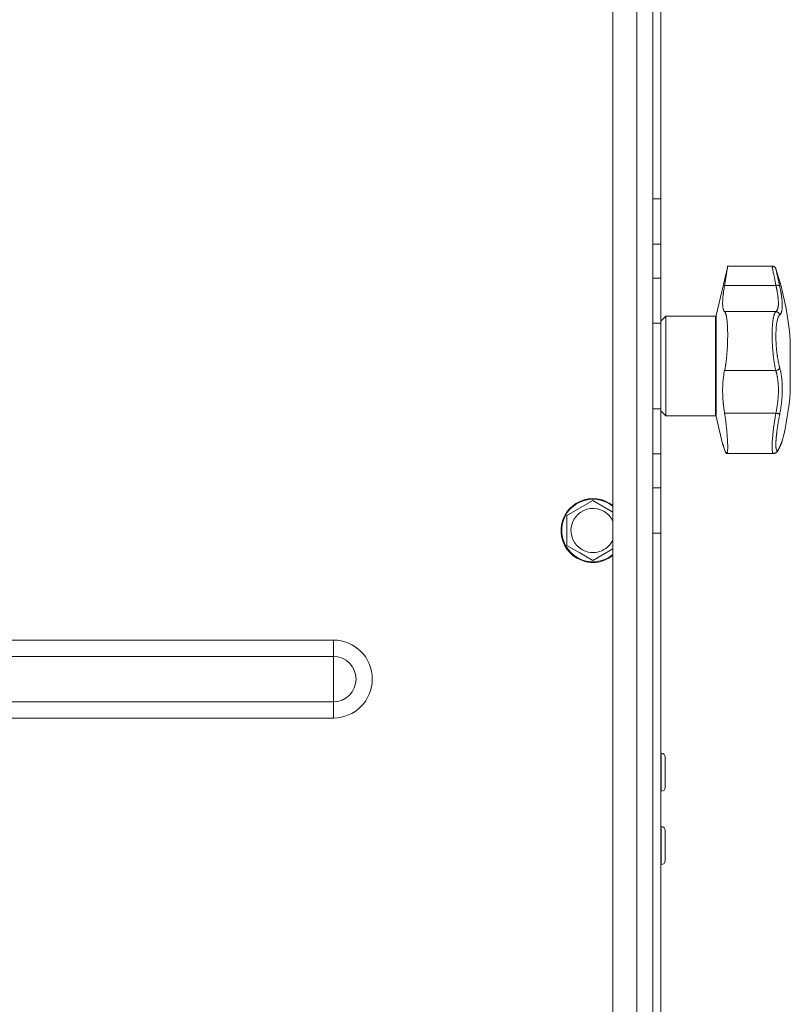
# Model space of a CAD drawing. Units: millimetres. Extents: x 0 to 21052, y -4 to 7425.
# Drawn here: x 15436 to 15629, y 5011 to 5257 of the extents above; entities that cross this region are included whole.
import ezdxf

# ---------------------------------------------------------------- set-up
doc = ezdxf.new("R2010")
doc.units = ezdxf.units.MM
doc.linetypes.add('K5LT_THIN', pattern=[0])
doc.layers.add('R', color=1, linetype='Continuous', true_color=0xff0000)
doc.layers.add('WELDING', color=7, linetype='Continuous', true_color=0xffffff)

msp = doc.modelspace()

# ---------------------------------------------------------------- linework, layer by layer
at = {"layer": 'R', "color": 7, "linetype": 'K5LT_THIN', "lineweight": 18}
for p, q in [((15596.46, 5458.42), (15596.46, 5212.15)), ((15594.46, 3627.35), (15594.46, 5453.08)), ((15594.46, 5453.08), (15594.46, 5212.15)), ((15594.46, 5449.35), (15594.46, 4001.35)), ((15594.46, 5212.15), (15594.46, 5449.35)), ((15590.46, 5444.64), (15590.46, 3627.35)), ((15584.46, 3627.35), (15584.46, 5435.62)), ((15594.46, 5200.87), (15594.46, 5212.15)), ((15596.46, 5212.15), (15594.46, 5212.15)), ((15594.46, 5212.15), (15594.46, 5200.87)), ((15596.46, 5212.15), (15596.46, 5200.87)), ((15594.46, 5200.87), (15594.46, 5192.33)), ((15594.46, 5200.87), (15594.46, 5192.33)), ((15596.46, 5200.87), (15594.46, 5200.87)), ((15596.46, 5200.87), (15596.46, 5192.33)), ((15610.35, 5183), (15613.2, 5195.35)), ((15613.2, 5195.35), (15624.32, 5195.35)), ((15594.46, 5181.04), (15594.46, 5192.33)), ((15594.46, 5192.33), (15594.46, 5181.04)), ((15594.46, 5192.33), (15596.46, 5192.33)), ((15596.46, 5192.33), (15596.46, 5181.04)), ((15625.27, 5190.53), (15612.42, 5190.53)), ((15625.27, 5183.96), (15612.42, 5183.96)), ((15596.46, 5181.6), (15597.71, 5182.85)), ((15597.71, 5157.85), (15597.71, 5182.85)), ((15597.71, 5182.85), (15610.16, 5182.85)), ((15610.16, 5157.85), (15610.16, 5182.85)), ((15610.35, 5157.69), (15610.35, 5183)), ((15594.46, 5181.04), (15594.46, 5159.65)), ((15594.46, 5181.04), (15594.46, 5159.65)), ((15594.46, 5181.04), (15596.46, 5181.04)), ((15596.46, 5181.04), (15596.46, 5159.65)), ((15628.89, 5176.85), (15628.89, 5163.85)), ((15625.27, 5169.21), (15612.42, 5169.21)), ((15594.46, 5148.37), (15594.46, 5159.65)), ((15594.46, 5159.65), (15594.46, 5148.37)), ((15594.46, 5159.65), (15596.46, 5159.65)), ((15596.46, 5159.65), (15596.46, 5148.37)), ((15596.46, 5159.1), (15597.71, 5157.85)), ((15597.71, 5157.85), (15610.16, 5157.85)), ((15610.35, 5157.69), (15611.93, 5150.85)), ((15625.27, 5158.58), (15612.42, 5158.58)), ((15626.83, 5151.46), (15626.83, 5151.46)), ((15594.46, 5148.37), (15594.46, 5139.83)), ((15594.46, 5148.37), (15594.46, 5139.83)), ((15594.46, 5148.37), (15596.46, 5148.37)), ((15596.46, 5148.37), (15596.46, 5139.83)), ((15612.95, 5148.47), (15624.65, 5148.47)), ((15624.65, 5148.47), (15624.65, 5148.47)), ((15624.65, 5148.47), (15624.65, 5148.47)), ((15594.46, 5139.83), (15594.46, 5128.54)), ((15594.46, 5139.83), (15596.46, 5139.83)), ((15594.46, 5128.54), (15594.46, 5139.83)), ((15596.46, 5139.83), (15596.46, 5128.54)), ((15572.96, 5132.95), (15579.46, 5136.7)), ((15579.46, 5136.7), (15584.46, 5133.81)), ((15572.96, 5125.44), (15572.96, 5132.95)), ((15594.46, 5128.54), (15594.46, 4767.15)), ((15594.46, 4767.15), (15594.46, 5128.54)), ((15594.46, 5128.54), (15596.46, 5128.54)), ((15596.46, 5128.54), (15596.46, 4767.15)), ((15576.21, 5123.56), (15572.96, 5125.44)), ((15579.46, 5121.69), (15576.21, 5123.56)), ((15584.46, 5124.57), (15579.46, 5121.69)), ((15349.46, 5101.76), (15514.46, 5101.76)), ((15514.46, 5101.76), (15514.46, 5097.7)), ((15349.46, 5097.7), (15514.46, 5097.7)), ((15514.46, 5097.7), (15514.46, 5092.01)), ((15514.46, 5092.01), (15514.46, 5086.33)), ((15349.46, 5086.33), (15514.46, 5086.33)), ((15514.46, 5086.33), (15514.46, 5082.27)), ((15349.46, 5082.27), (15514.46, 5082.27)), ((15596.56, 5073.43), (15596.46, 5073.43)), ((15596.56, 5068.68), (15596.56, 5073.43)), ((15597.56, 5068.68), (15597.56, 5072.43)), ((15596.56, 5063.93), (15596.56, 5068.68)), ((15597.56, 5064.93), (15597.56, 5068.68)), ((15596.56, 5063.93), (15596.46, 5063.93)), ((15596.56, 5055.1), (15596.46, 5055.1)), ((15596.56, 5050.35), (15596.56, 5055.1)), ((15597.56, 5050.35), (15597.56, 5054.1)), ((15596.56, 5045.6), (15596.56, 5050.35)), ((15597.56, 5046.6), (15597.56, 5050.35)), ((15596.56, 5045.6), (15596.46, 5045.6))]:
    msp.add_line(p, q, dxfattribs=at)
for centre, radius, start, end in [((15551.16, 5170.35), 78, 4.7802, 18.161), ((15610.16, 5183.05), 0.2, 270, 347), ((15551.16, 5170.35), 78, 346.0981, 355.2198), ((15610.16, 5157.65), 0.2, 13, 90), ((15625.5, 5150.26), 0.755, 336.9723, 347.4649), ((15579.46, 5129.19), 8, 51.3178, 240), ((15579.46, 5129.19), 7.83, 50.2953, 240), ((15579.46, 5129.19), 5.51, 24.7897, 240), ((15579.46, 5129.19), 5.51, 240, 335.2103), ((15579.46, 5129.19), 8, 240, 308.6822), ((15579.46, 5129.19), 7.83, 240, 309.7047), ((15514.46, 5092.01), 9.75, 270, 90), ((15514.46, 5092.01), 5.69, 270, 90), ((15596.56, 5072.43), 1, 0, 90), ((15596.56, 5064.93), 1, 270, 0), ((15596.56, 5054.1), 1, 0, 90), ((15596.56, 5046.6), 1, 270, 0)]:
    msp.add_arc(centre, radius, start, end, dxfattribs=at)
at = {"layer": 'WELDING', "color": 7, "linetype": 'K5LT_THIN', "lineweight": 18}
for points, knots in [([(15613.2, 5195.35), (15613.2, 5195.35), (15613.2, 5195.32), (15613.18, 5195.21), (15613.16, 5195.05), (15613.13, 5194.88), (15613.09, 5194.59), (15613.04, 5194.26), (15612.96, 5193.78), (15612.91, 5193.46), (15612.84, 5192.99), (15612.77, 5192.58), (15612.67, 5191.99), (15612.6, 5191.56), (15612.51, 5191.03), (15612.46, 5190.71), (15612.42, 5190.53)], [0, 0, 0, 0, 1.520646, 2.977397, 4.009345, 5.301426, 5.931367, 8.202245, 9.225542, 10.621374, 10.977727, 13.073424, 13.713452, 15.079141, 15.892608, 17, 17, 17, 17]), ([(15625.27, 5190.53), (15625.2, 5190.9), (15625.07, 5191.58), (15624.89, 5192.45), (15624.75, 5193.17), (15624.63, 5193.78), (15624.53, 5194.29), (15624.45, 5194.71), (15624.39, 5195.02), (15624.35, 5195.23), (15624.33, 5195.33), (15624.32, 5195.35), (15624.32, 5195.35)], [0, 0, 0, 0, 1.711946, 3.200485, 4.516432, 5.849093, 7.174241, 8.441059, 9.707064, 10.963619, 12.121197, 13, 13, 13, 13]), ([(15625.27, 5194.66), (15625.27, 5194.66), (15625.28, 5194.65), (15625.28, 5194.62), (15625.29, 5194.59), (15625.3, 5194.53), (15625.32, 5194.46), (15625.34, 5194.37), (15625.36, 5194.29), (15625.38, 5194.2), (15625.4, 5194.09), (15625.43, 5193.96), (15625.46, 5193.83), (15625.49, 5193.7), (15625.52, 5193.56), (15625.55, 5193.41), (15625.59, 5193.25), (15625.63, 5193.08), (15625.67, 5192.9), (15625.71, 5192.71), (15625.75, 5192.5), (15625.8, 5192.29), (15625.85, 5192.07), (15625.9, 5191.85), (15625.95, 5191.63), (15626, 5191.41), (15626.05, 5191.19), (15626.1, 5190.94), (15626.16, 5190.66), (15626.21, 5190.45), (15626.23, 5190.34)], [0, 0, 0, 0, 1.999345, 2.971095, 3.83593, 4.743844, 6.71979, 7.592731, 8.545091, 9.567547, 10.764499, 11.910648, 13.043143, 14.000838, 14.97982, 15.974478, 17.051654, 18.028684, 19.069862, 20.163401, 21.276409, 22.368277, 23.439005, 24.499073, 25.516698, 26.491881, 27.437083, 28.481411, 29.624862, 31, 31, 31, 31]), ([(15612.42, 5190.53), (15612.36, 5190.14), (15612.25, 5189.49), (15612.15, 5188.79), (15612.08, 5188.22), (15612.02, 5187.68), (15611.97, 5187.12), (15611.94, 5186.48), (15611.93, 5185.92), (15611.96, 5185.4), (15612, 5185.02), (15612.06, 5184.72), (15612.14, 5184.43), (15612.25, 5184.16), (15612.36, 5184.01), (15612.42, 5183.96)], [0, 0, 0, 0, 1.801282, 3.093826, 3.515947, 4.775024, 5.999189, 6.790444, 8.702119, 9.823662, 10.936988, 12.062093, 12.817113, 14.36593, 16, 16, 16, 16]), ([(15626.23, 5190.34), (15626.22, 5190.37), (15626.18, 5190.42), (15626.1, 5190.47), (15626, 5190.51), (15625.88, 5190.54), (15625.74, 5190.56), (15625.59, 5190.56), (15625.43, 5190.55), (15625.32, 5190.54), (15625.27, 5190.53)], [0, 0, 0, 0, 1.621432, 3.086279, 4.387981, 5.727803, 7.016433, 8.445905, 9.761515, 11, 11, 11, 11]), ([(15625.27, 5183.96), (15625.33, 5184), (15625.45, 5184.1), (15625.57, 5184.28), (15625.66, 5184.47), (15625.73, 5184.65), (15625.78, 5184.83), (15625.81, 5185), (15625.84, 5185.18), (15625.87, 5185.36), (15625.89, 5185.55), (15625.9, 5185.76), (15625.9, 5186), (15625.9, 5186.28), (15625.89, 5186.59), (15625.88, 5186.92), (15625.85, 5187.23), (15625.82, 5187.54), (15625.78, 5187.86), (15625.73, 5188.18), (15625.68, 5188.51), (15625.63, 5188.81), (15625.58, 5189.08), (15625.54, 5189.31), (15625.49, 5189.52), (15625.45, 5189.74), (15625.4, 5189.95), (15625.35, 5190.17), (15625.31, 5190.36), (15625.28, 5190.47), (15625.27, 5190.53)], [0, 0, 0, 0, 2.421987, 4.483994, 6.041199, 7.473879, 8.665845, 9.694029, 10.761527, 11.776401, 12.806542, 13.770978, 14.902771, 16.171899, 17.589385, 18.897605, 20.088774, 21.206235, 22.359993, 23.528817, 24.617275, 25.653349, 26.573697, 27.266495, 27.915467, 28.580496, 29.27205, 29.944318, 30.520301, 31, 31, 31, 31]), ([(15626.23, 5190.34), (15626.28, 5190.12), (15626.36, 5189.74), (15626.45, 5189.28), (15626.51, 5188.98), (15626.55, 5188.76), (15626.59, 5188.53), (15626.63, 5188.27), (15626.67, 5188), (15626.7, 5187.74), (15626.74, 5187.47), (15626.77, 5187.18), (15626.8, 5186.89), (15626.83, 5186.61), (15626.85, 5186.31), (15626.87, 5185.99), (15626.88, 5185.65), (15626.88, 5185.34), (15626.87, 5185.05), (15626.85, 5184.81), (15626.83, 5184.57), (15626.8, 5184.36), (15626.76, 5184.14), (15626.71, 5183.96), (15626.66, 5183.78), (15626.59, 5183.59), (15626.49, 5183.4), (15626.37, 5183.24), (15626.28, 5183.16), (15626.23, 5183.13)], [0, 0, 0, 0, 1.806077, 3.048242, 3.738576, 4.289577, 4.945781, 5.732086, 6.560273, 7.339946, 8.109559, 9.081413, 10.032724, 10.913863, 11.922242, 13.128842, 14.39851, 15.694166, 16.859167, 18.073259, 19.003483, 20.205465, 21.344269, 22.468443, 23.482152, 24.86412, 26.644959, 28.428316, 30, 30, 30, 30]), ([(15612.42, 5183.96), (15612.47, 5183.91), (15612.56, 5183.8), (15612.67, 5183.56), (15612.76, 5183.29), (15612.82, 5183.04), (15612.88, 5182.77), (15612.94, 5182.49), (15612.98, 5182.22), (15613, 5182.02), (15613.03, 5181.79), (15613.07, 5181.47), (15613.09, 5181.16), (15613.12, 5180.8), (15613.14, 5180.45), (15613.17, 5179.9), (15613.18, 5179.5), (15613.2, 5178.94), (15613.2, 5178.46), (15613.2, 5177.81), (15613.2, 5177.21), (15613.18, 5176.5), (15613.15, 5175.67), (15613.11, 5174.77), (15613.05, 5173.84), (15612.97, 5172.92), (15612.86, 5171.88), (15612.77, 5171.13), (15612.65, 5170.37), (15612.56, 5169.83), (15612.46, 5169.38), (15612.42, 5169.21)], [0, 0, 0, 0, 1.518122, 2.968431, 4.033216, 5.078199, 5.760644, 6.751009, 7.691579, 7.994517, 8.388361, 9.43761, 10.254825, 10.517732, 11.763693, 12.432197, 13.819575, 14.064751, 15.543043, 16.414192, 17.431668, 18.627814, 20.021654, 21.532239, 23.109067, 24.705766, 26.228389, 28.62106, 28.915932, 30.78541, 32, 32, 32, 32]), ([(15625.27, 5169.21), (15625.22, 5169.43), (15625.12, 5169.86), (15625, 5170.46), (15624.91, 5170.94), (15624.84, 5171.34), (15624.79, 5171.7), (15624.74, 5172.05), (15624.69, 5172.39), (15624.65, 5172.74), (15624.61, 5173.09), (15624.57, 5173.46), (15624.53, 5173.87), (15624.49, 5174.29), (15624.45, 5174.73), (15624.42, 5175.16), (15624.4, 5175.59), (15624.37, 5175.99), (15624.36, 5176.38), (15624.34, 5176.76), (15624.33, 5177.14), (15624.33, 5177.53), (15624.32, 5177.94), (15624.32, 5178.36), (15624.33, 5178.78), (15624.34, 5179.19), (15624.35, 5179.61), (15624.37, 5179.99), (15624.4, 5180.34), (15624.42, 5180.65), (15624.45, 5180.94), (15624.48, 5181.24), (15624.51, 5181.54), (15624.55, 5181.85), (15624.6, 5182.15), (15624.66, 5182.43), (15624.71, 5182.68), (15624.76, 5182.89), (15624.81, 5183.07), (15624.86, 5183.24), (15624.92, 5183.39), (15624.98, 5183.53), (15625.04, 5183.64), (15625.09, 5183.74), (15625.15, 5183.82), (15625.2, 5183.89), (15625.24, 5183.93), (15625.26, 5183.95), (15625.27, 5183.96)], [0, 0, 0, 0, 2.463215, 4.409926, 5.755963, 6.841384, 7.86381, 8.838, 9.801133, 10.706339, 11.638268, 12.596769, 13.65985, 14.763128, 15.887214, 17.022384, 18.071612, 19.141199, 20.088561, 21.044604, 22.027736, 22.996508, 24.144684, 25.233711, 26.376964, 27.546202, 28.684689, 29.907274, 30.913758, 31.894262, 32.844676, 33.819683, 34.902257, 35.97388, 37.211275, 38.460408, 39.590984, 40.618168, 41.536316, 42.483944, 43.460519, 44.452761, 45.425457, 46.286433, 47.12567, 48.023274, 48.648051, 49, 49, 49, 49]), ([(15626.23, 5183.13), (15626.22, 5183.2), (15626.18, 5183.32), (15626.1, 5183.48), (15626, 5183.62), (15625.88, 5183.73), (15625.74, 5183.83), (15625.59, 5183.9), (15625.43, 5183.94), (15625.32, 5183.95), (15625.27, 5183.96)], [0, 0, 0, 0, 1.621438, 3.086299, 4.388011, 5.72784, 7.016469, 8.44594, 9.761539, 11, 11, 11, 11]), ([(15626.23, 5183.13), (15626.15, 5183.05), (15625.98, 5182.87), (15625.77, 5182.38), (15625.62, 5181.83), (15625.5, 5181.24), (15625.41, 5180.6), (15625.34, 5179.9), (15625.3, 5179.18), (15625.28, 5178.48), (15625.27, 5177.86), (15625.28, 5177.35), (15625.29, 5176.94), (15625.3, 5176.6), (15625.31, 5176.29), (15625.32, 5176.01), (15625.34, 5175.72), (15625.36, 5175.4), (15625.39, 5175.06), (15625.42, 5174.74), (15625.45, 5174.41), (15625.48, 5174.09), (15625.52, 5173.75), (15625.56, 5173.44), (15625.59, 5173.17), (15625.62, 5172.93), (15625.66, 5172.68), (15625.71, 5172.38), (15625.77, 5172.01), (15625.84, 5171.59), (15625.93, 5171.17), (15626.02, 5170.75), (15626.11, 5170.39), (15626.18, 5170.11), (15626.22, 5169.97), (15626.23, 5169.92)], [0, 0, 0, 0, 2.918938, 5.486355, 7.702252, 9.554889, 11.44149, 13.297401, 15.096376, 16.728585, 18.107727, 19.19704, 20.01599, 20.715528, 21.341565, 21.928027, 22.474914, 23.184078, 23.877432, 24.608043, 25.202894, 25.931966, 26.674748, 27.366842, 27.924608, 28.415488, 28.941478, 29.604681, 30.47888, 31.501673, 32.570109, 33.610407, 34.742894, 35.539425, 36, 36, 36, 36]), ([(15612.42, 5169.21), (15612.37, 5168.98), (15612.26, 5168.44), (15612.16, 5167.77), (15612.08, 5167.09), (15612.02, 5166.49), (15611.97, 5165.78), (15611.94, 5164.9), (15611.93, 5164.02), (15611.96, 5163.04), (15612.01, 5162.15), (15612.07, 5161.42), (15612.15, 5160.59), (15612.25, 5159.72), (15612.36, 5158.96), (15612.42, 5158.58)], [0, 0, 0, 0, 1.360878, 3.093826, 3.515947, 4.775026, 5.99919, 6.790443, 8.702115, 9.823658, 10.936985, 12.43859, 12.81711, 14.365927, 16, 16, 16, 16]), ([(15625.27, 5169.21), (15625.34, 5169.22), (15625.46, 5169.25), (15625.64, 5169.31), (15625.79, 5169.38), (15625.92, 5169.47), (15626.03, 5169.58), (15626.13, 5169.69), (15626.2, 5169.81), (15626.22, 5169.88), (15626.23, 5169.92)], [0, 0, 0, 0, 1.621427, 3.086268, 4.387968, 5.727789, 7.01642, 8.445896, 9.76151, 11, 11, 11, 11]), ([(15625.27, 5158.58), (15625.31, 5158.79), (15625.4, 5159.18), (15625.5, 5159.72), (15625.57, 5160.17), (15625.63, 5160.55), (15625.68, 5160.93), (15625.73, 5161.33), (15625.77, 5161.74), (15625.81, 5162.16), (15625.84, 5162.55), (15625.87, 5162.95), (15625.89, 5163.35), (15625.9, 5163.77), (15625.91, 5164.23), (15625.9, 5164.72), (15625.89, 5165.25), (15625.86, 5165.77), (15625.82, 5166.23), (15625.78, 5166.64), (15625.74, 5166.99), (15625.69, 5167.32), (15625.65, 5167.61), (15625.6, 5167.88), (15625.55, 5168.1), (15625.51, 5168.3), (15625.47, 5168.48), (15625.42, 5168.67), (15625.37, 5168.85), (15625.33, 5169), (15625.3, 5169.12), (15625.28, 5169.19), (15625.27, 5169.21)], [0, 0, 0, 0, 1.804848, 3.378259, 4.673921, 5.691836, 6.694351, 7.879912, 9.107559, 10.258745, 11.395171, 12.48461, 13.654136, 14.872218, 16.148187, 17.658266, 19.323999, 20.913255, 22.451847, 23.673581, 24.915245, 25.935365, 26.995432, 27.947333, 28.791068, 29.413406, 30.122062, 30.828729, 31.547491, 32.218073, 32.702243, 33, 33, 33, 33]), ([(15626.23, 5169.92), (15626.28, 5169.76), (15626.35, 5169.47), (15626.44, 5169.11), (15626.49, 5168.85), (15626.53, 5168.62), (15626.58, 5168.38), (15626.63, 5168.09), (15626.67, 5167.77), (15626.71, 5167.46), (15626.75, 5167.16), (15626.78, 5166.85), (15626.8, 5166.56), (15626.82, 5166.29), (15626.84, 5166.01), (15626.85, 5165.68), (15626.87, 5165.27), (15626.88, 5164.77), (15626.87, 5164.24), (15626.86, 5163.72), (15626.85, 5163.28), (15626.83, 5162.91), (15626.81, 5162.58), (15626.79, 5162.25), (15626.76, 5161.92), (15626.73, 5161.55), (15626.68, 5161.1), (15626.6, 5160.46), (15626.49, 5159.7), (15626.37, 5158.94), (15626.28, 5158.46), (15626.23, 5158.25)], [0, 0, 0, 0, 1.727408, 2.974632, 3.768312, 4.332237, 5.132577, 6.060468, 7.124349, 8.007083, 8.876264, 9.745003, 10.597172, 11.347399, 12.000472, 12.937852, 14.052214, 15.351766, 16.862036, 18.235343, 19.406118, 20.207407, 21.061229, 21.907495, 22.709797, 23.557719, 24.669463, 26.152639, 28.388286, 30.39999, 32, 32, 32, 32]), ([(15612.42, 5158.58), (15612.52, 5157.94), (15612.67, 5156.95), (15612.84, 5155.53), (15612.94, 5154.52), (15613.02, 5153.65), (15613.08, 5152.91), (15613.14, 5152.15), (15613.17, 5151.46), (15613.19, 5150.87), (15613.21, 5150.36), (15613.21, 5149.93), (15613.2, 5149.51), (15613.18, 5149.17), (15613.14, 5148.89), (15613.11, 5148.73), (15613.08, 5148.61), (15613.03, 5148.5), (15612.98, 5148.47), (15612.95, 5148.47)], [0, 0, 0, 0, 2.60545, 3.943569, 5.725561, 6.762541, 7.680269, 9.000009, 10.298556, 11.172786, 12.209484, 13.357381, 14.111679, 15.414187, 16.425895, 17.228747, 17.828345, 18.597334, 20, 20, 20, 20]), ([(15624.65, 5148.47), (15624.61, 5148.47), (15624.54, 5148.51), (15624.45, 5148.69), (15624.38, 5148.98), (15624.34, 5149.38), (15624.32, 5149.89), (15624.32, 5150.49), (15624.35, 5151.18), (15624.4, 5151.95), (15624.47, 5152.8), (15624.56, 5153.71), (15624.68, 5154.68), (15624.81, 5155.71), (15624.97, 5156.75), (15625.12, 5157.72), (15625.22, 5158.31), (15625.27, 5158.58)], [0, 0, 0, 0, 1.2447, 2.442561, 3.639776, 4.830893, 6.021019, 7.212832, 8.406517, 9.604598, 10.81236, 12.028014, 13.264716, 14.484013, 15.850204, 17.011063, 18, 18, 18, 18]), ([(15625.27, 5158.58), (15625.34, 5158.57), (15625.46, 5158.54), (15625.64, 5158.5), (15625.79, 5158.45), (15625.92, 5158.41), (15626.03, 5158.37), (15626.13, 5158.33), (15626.2, 5158.29), (15626.22, 5158.26), (15626.23, 5158.25)], [0, 0, 0, 0, 1.621432, 3.086277, 4.387982, 5.727798, 7.016418, 8.445869, 9.761486, 11, 11, 11, 11]), ([(15626.23, 5158.25), (15626.19, 5158.06), (15626.14, 5157.75), (15626.06, 5157.35), (15626, 5157.04), (15625.94, 5156.72), (15625.88, 5156.37), (15625.82, 5156), (15625.76, 5155.63), (15625.71, 5155.31), (15625.67, 5155), (15625.62, 5154.67), (15625.57, 5154.3), (15625.52, 5153.94), (15625.49, 5153.64), (15625.45, 5153.36), (15625.43, 5153.11), (15625.4, 5152.85), (15625.38, 5152.6), (15625.36, 5152.35), (15625.34, 5152.1), (15625.32, 5151.86), (15625.3, 5151.64), (15625.29, 5151.42), (15625.28, 5151.2), (15625.28, 5150.99), (15625.27, 5150.8), (15625.27, 5150.61), (15625.28, 5150.44), (15625.28, 5150.29), (15625.29, 5150.13), (15625.3, 5149.99), (15625.31, 5149.84), (15625.33, 5149.72), (15625.35, 5149.61), (15625.37, 5149.52), (15625.4, 5149.44), (15625.42, 5149.37), (15625.45, 5149.31), (15625.48, 5149.27), (15625.51, 5149.24), (15625.55, 5149.21), (15625.6, 5149.2), (15625.65, 5149.2), (15625.7, 5149.23), (15625.75, 5149.26), (15625.8, 5149.31), (15625.85, 5149.37), (15625.9, 5149.45), (15625.95, 5149.53), (15626, 5149.61), (15626.05, 5149.7), (15626.11, 5149.81), (15626.17, 5149.94), (15626.21, 5150.04), (15626.23, 5150.09)], [0, 0, 0, 0, 1.973984, 3.002978, 3.974719, 5.07224, 6.145189, 7.470397, 8.686772, 9.760974, 10.664798, 11.802207, 13.145326, 14.429491, 15.551218, 16.428266, 17.425557, 18.344501, 19.312154, 20.290379, 21.335816, 22.365554, 23.329596, 24.261979, 25.352516, 26.359735, 27.416764, 28.357821, 29.348271, 30.345022, 31.272446, 32.39695, 33.423987, 34.548064, 35.457204, 36.503669, 37.515537, 38.514198, 39.480343, 40.367032, 41.174265, 42.343338, 43.614905, 44.966529, 45.968922, 46.98141, 48.092282, 49.180455, 50.222325, 51.133538, 52.00264, 52.853237, 53.80648, 54.8554, 56, 56, 56, 56]), ([(15612.42, 5149.47), (15612.35, 5149.67), (15612.24, 5149.99), (15612.12, 5150.35), (15612.03, 5150.6), (15611.97, 5150.76), (15611.94, 5150.85), (15611.93, 5150.85), (15611.96, 5150.78), (15612.02, 5150.62), (15612.12, 5150.34), (15612.26, 5149.96), (15612.37, 5149.64), (15612.42, 5149.47)], [0, 0, 0, 0, 1.609074, 2.803496, 3.983687, 5.148427, 6.302426, 7.444163, 8.548508, 9.949345, 11.233976, 12.676595, 14, 14, 14, 14]), ([(15612.95, 5148.47), (15612.92, 5148.47), (15612.87, 5148.5), (15612.79, 5148.6), (15612.69, 5148.77), (15612.57, 5149.05), (15612.47, 5149.31), (15612.42, 5149.47)], [0, 0, 0, 0, 1.696716, 2.835925, 4.396581, 6.118273, 8, 8, 8, 8]), ([(15612.42, 5149.47), (15612.47, 5149.32), (15612.55, 5149.1), (15612.65, 5148.87), (15612.73, 5148.71), (15612.81, 5148.57), (15612.88, 5148.49), (15612.93, 5148.47), (15612.95, 5148.47)], [0, 0, 0, 0, 2.084696, 3.410333, 4.497215, 5.86092, 7.709365, 9, 9, 9, 9]), ([(15626.19, 5149.96), (15626.14, 5149.84), (15626.09, 5149.72), (15625.99, 5149.52), (15625.94, 5149.43), (15625.85, 5149.27), (15625.8, 5149.2), (15625.72, 5149.08), (15625.68, 5149.03), (15625.6, 5148.93), (15625.55, 5148.88), (15625.47, 5148.8), (15625.43, 5148.76), (15625.34, 5148.7), (15625.3, 5148.67), (15625.21, 5148.62), (15625.17, 5148.59), (15625.08, 5148.55), (15625.03, 5148.54), (15624.94, 5148.51), (15624.9, 5148.5), (15624.8, 5148.48), (15624.76, 5148.48), (15624.7, 5148.47), (15624.68, 5148.47), (15624.66, 5148.47)], [0, 0, 0, 0, 5.569581, 5.569581, 10.400272, 10.400272, 14.458803, 14.458803, 17.862632, 17.862632, 20.694766, 20.694766, 23.087417, 23.087417, 25.123008, 25.123008, 26.890696, 26.890696, 28.485227, 28.485227, 29.96123, 29.96123, 31.350578, 31.350578, 31.920615, 31.920615, 31.920615, 31.920615]), ([(15626.19, 5149.96), (15626.14, 5149.84), (15626.09, 5149.72), (15625.99, 5149.52), (15625.94, 5149.43), (15625.85, 5149.28), (15625.81, 5149.21), (15625.72, 5149.08), (15625.68, 5149.02), (15625.59, 5148.93), (15625.55, 5148.88), (15625.47, 5148.8), (15625.43, 5148.76), (15625.34, 5148.7), (15625.3, 5148.67), (15625.21, 5148.62), (15625.17, 5148.59), (15625.08, 5148.55), (15625.03, 5148.54), (15624.94, 5148.51), (15624.9, 5148.5), (15624.8, 5148.48), (15624.76, 5148.48), (15624.7, 5148.47), (15624.69, 5148.47), (15624.67, 5148.47)], [0, 0, 0, 0, 5.489512, 5.489512, 10.295404, 10.295404, 14.454372, 14.454372, 17.918738, 17.918738, 20.749501, 20.749501, 23.111153, 23.111153, 25.123457, 25.123457, 26.888763, 26.888763, 28.488149, 28.488149, 29.965965, 29.965965, 31.357702, 31.357702, 31.768466, 31.768466, 31.768466, 31.768466]), ([(15626.87, 5151.61), (15626.87, 5151.61), (15626.87, 5151.61), (15626.87, 5151.6), (15626.87, 5151.6), (15626.87, 5151.59), (15626.87, 5151.58), (15626.86, 5151.57), (15626.86, 5151.56), (15626.85, 5151.53), (15626.85, 5151.51), (15626.83, 5151.48), (15626.83, 5151.46), (15626.83, 5151.46), (15626.83, 5151.46), (15626.83, 5151.46), (15626.83, 5151.46), (15626.83, 5151.46), (15626.83, 5151.46), (15626.83, 5151.46), (15626.83, 5151.46), (15626.83, 5151.46), (15626.83, 5151.46), (15626.83, 5151.46), (15626.83, 5151.46), (15626.83, 5151.46), (15626.83, 5151.46), (15626.83, 5151.46), (15626.83, 5151.46), (15626.83, 5151.46), (15626.83, 5151.46), (15626.83, 5151.46), (15626.83, 5151.46), (15626.83, 5151.46), (15626.83, 5151.46), (15626.83, 5151.46), (15626.83, 5151.46), (15626.82, 5151.46), (15626.82, 5151.46), (15626.82, 5151.45), (15626.82, 5151.45), (15626.82, 5151.45), (15626.82, 5151.45), (15626.82, 5151.44), (15626.82, 5151.44), (15626.81, 5151.42), (15626.8, 5151.41), (15626.79, 5151.37), (15626.78, 5151.35), (15626.76, 5151.3), (15626.74, 5151.27), (15626.72, 5151.21), (15626.71, 5151.18), (15626.66, 5151.06), (15626.61, 5150.95), (15626.5, 5150.68), (15626.43, 5150.52), (15626.31, 5150.23), (15626.25, 5150.1), (15626.19, 5149.96)], [0, 0, 0, 0, 0.022917, 0.022917, 0.124772, 0.124772, 0.249781, 0.249781, 0.499798, 0.499798, 0.999833, 0.999833, 1.360962, 1.360962, 1.469681, 1.469681, 1.5784, 1.5784, 1.687119, 1.687119, 1.795838, 1.795838, 1.904557, 1.904557, 2.013276, 2.013276, 2.121995, 2.121995, 2.230714, 2.230714, 2.339433, 2.339433, 2.448152, 2.448152, 2.556871, 2.556871, 3.452431, 3.452431, 4.347991, 4.347991, 5.064729, 5.064729, 6.498205, 6.498205, 8.188424, 8.188424, 12.745595, 12.745595, 17.302766, 17.302766, 21.858669, 21.858669, 25.280567, 25.280567, 36.280567, 36.280567, 47.280567, 47.280567, 55, 55, 55, 55]), ([(15626.19, 5149.96), (15626.27, 5150.14), (15626.34, 5150.31), (15626.47, 5150.61), (15626.52, 5150.74), (15626.62, 5150.98), (15626.67, 5151.08), (15626.71, 5151.2), (15626.73, 5151.22), (15626.77, 5151.32), (15626.79, 5151.36), (15626.8, 5151.4), (15626.8, 5151.41), (15626.81, 5151.43), (15626.82, 5151.44), (15626.82, 5151.45), (15626.82, 5151.45), (15626.82, 5151.45)], [0, 0, 0, 0, 8.861615, 8.861615, 17.72323, 17.72323, 26.584845, 26.584845, 29.945528, 29.945528, 37.978733, 37.978733, 38.975385, 38.975385, 42.987238, 42.987238, 44.092262, 44.092262, 44.092262, 44.092262]), ([(15626.23, 5150.09), (15626.27, 5150.18), (15626.34, 5150.33), (15626.42, 5150.52), (15626.47, 5150.64), (15626.51, 5150.74), (15626.55, 5150.83), (15626.6, 5150.95), (15626.65, 5151.07), (15626.7, 5151.18), (15626.73, 5151.27), (15626.76, 5151.34), (15626.79, 5151.4), (15626.81, 5151.45), (15626.83, 5151.5), (15626.85, 5151.54), (15626.87, 5151.59), (15626.87, 5151.61), (15626.87, 5151.61)], [0, 0, 0, 0, 1.807299, 3.134144, 3.980533, 4.648646, 5.436262, 6.482808, 7.805431, 9.056686, 10.213832, 11.170437, 12.13688, 12.996475, 13.855258, 14.931851, 16.174592, 19, 19, 19, 19])]:
    msp.add_open_spline(points, degree=3, knots=knots, dxfattribs=at)
for points, weights in [([(15625.27, 5194.66), (15625.05, 5195.35), (15624.32, 5195.35)], [0.999999944594, 0.809842228648, 0.999999710439]), ([(15626.87, 5151.61), (15626.86, 5151.53), (15626.83, 5151.46)], [0.999998024419, 0.973716810678, 0.953935931992])]:
    msp.add_rational_spline(points, weights, degree=2, dxfattribs=at)

doc.saveas('drawing.dxf')
